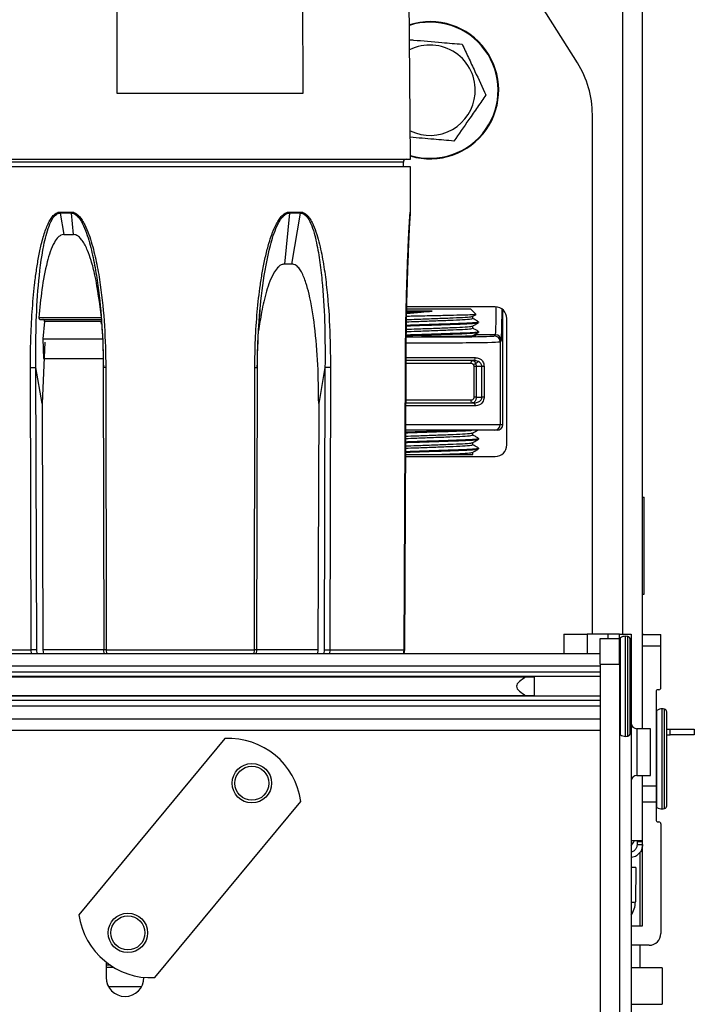
# Model space of a CAD drawing. Units: inches. Extents: x 16 to 140, y 19 to 139.
# Drawn here: x 99 to 103, y 116 to 121 of the extents above; entities that cross this region are included whole.
import ezdxf

# ---------------------------------------------------------------- set-up
doc = ezdxf.new("R2010")
doc.units = ezdxf.units.IN
doc.header["$MEASUREMENT"] = 0

msp = doc.modelspace()

# ---------------------------------------------------------------- linework, layer by layer
at = {"color": 8, "linetype": 'Continuous', "lineweight": 25}
for p, q in [((102.1986, 117.7102), (102.1986, 138.6557)), ((99.9219, 120.1388), (98.7812, 120.1388)), ((101.0699, 120.1388), (99.9219, 120.1388)), ((101.1054, 119.8819), (101.106, 119.8819)), ((101.5434, 119.2501), (101.4354, 119.2501)), ((101.0808, 119.1327), (101.4382, 119.1327)), ((101.4174, 119.1027), (101.08, 119.1027)), ((101.0781, 118.9147), (101.4174, 118.9147)), ((101.4382, 118.8847), (101.0785, 118.8847)), ((101.0795, 118.7887), (101.5679, 118.7887)), ((102.0154, 117.7102), (102.0154, 117.6092)), ((102.1216, 117.7102), (102.1216, 117.6867)), ((102.1862, 117.1914), (102.1862, 117.6911)), ((102.2128, 117.1837), (102.2128, 117.6987)), ((102.2253, 117.1853), (102.2253, 117.6971)), ((99.1568, 117.6092), (99.1548, 117.6286)), ((99.185, 117.6092), (99.1833, 117.6287)), ((99.5279, 117.629), (99.2154, 117.629)), ((99.5409, 117.6286), (99.5419, 117.6092)), ((100.3022, 117.6092), (100.3032, 117.6286)), ((100.6303, 117.629), (100.3158, 117.629)), ((100.6622, 117.6287), (100.6606, 117.6092)), ((100.6907, 117.6286), (100.6887, 117.6092)), ((102.2416, 117.4602), (102.2366, 117.4602)), ((102.3742, 116.8669), (102.3742, 117.3176)), ((102.4008, 116.8608), (102.4008, 117.3252)), ((102.4133, 116.862), (102.4133, 117.3237)), ((102.2716, 117.2227), (102.2716, 116.9827)), ((102.3742, 116.8179), (102.3742, 116.8669)), ((102.4008, 116.8102), (102.4008, 116.8608)), ((102.4133, 116.8118), (102.4133, 116.862)), ((102.2726, 116.6427), (102.2996, 116.6427)), ((99.562, 116.0058), (99.5401, 116.0058)), ((99.5401, 115.9958), (99.5776, 115.9958)), ((99.5518, 115.8963), (99.7233, 115.8963))]:
    msp.add_line(p, q, dxfattribs=at)
at = {"color": 7, "linetype": 'Continuous', "lineweight": 25}
for p, q in [((102.3006, 117.7067), (102.3006, 138.6557)), ((101.1066, 120.1537), (101.0531, 126.2866)), ((99.5965, 120.4917), (99.6086, 125.4917)), ((100.5291, 125.4917), (100.5522, 120.4917)), ((101.9655, 120.6493), (101.1695, 121.9167)), ((100.5522, 120.4917), (99.5965, 120.4917)), ((102.0421, 117.7102), (102.0421, 120.3834)), ((98.7446, 120.1537), (99.9218, 120.1537)), ((99.9218, 120.1537), (101.1066, 120.1537)), ((101.0698, 120.1137), (101.0699, 120.1388)), ((101.107, 120.1137), (98.7441, 120.1137)), ((101.106, 119.8819), (101.107, 120.1137)), ((99.3034, 119.8819), (99.3612, 119.8819)), ((99.3038, 119.8768), (99.3226, 119.7658)), ((99.3616, 119.8768), (99.3038, 119.8768)), ((99.3725, 119.7658), (99.3616, 119.8768)), ((100.4829, 119.8768), (100.4574, 119.6137)), ((100.5409, 119.8768), (100.4829, 119.8768)), ((100.4833, 119.8819), (100.5413, 119.8819)), ((100.4966, 119.6137), (100.5409, 119.8768)), ((99.3226, 119.7658), (99.3725, 119.7658)), ((100.4966, 119.6137), (100.4574, 119.6137)), ((99.5113, 119.3847), (99.5132, 119.3574)), ((100.3306, 119.3528), (100.3324, 119.3794)), ((101.085, 119.3837), (101.224, 119.3837)), ((101.5421, 119.3937), (101.0861, 119.3937)), ((101.224, 119.3837), (101.4154, 119.3837)), ((101.4431, 119.356), (101.4154, 119.3837)), ((101.5815, 118.7887), (101.5815, 119.3789)), ((99.1944, 119.3386), (99.5156, 119.3386)), ((101.2181, 119.3718), (101.0833, 119.3718)), ((101.4273, 119.334), (101.4273, 119.3454)), ((101.6021, 118.6837), (101.6021, 119.3337)), ((99.2236, 119.3186), (99.2147, 119.2286)), ((99.5151, 119.3186), (99.2236, 119.3186)), ((99.5169, 119.3043), (99.5151, 119.3186)), ((101.4273, 119.284), (101.4273, 119.2954)), ((101.4571, 119.3128), (101.4571, 119.3168)), ((99.2147, 119.2286), (99.218, 119.1286)), ((101.2071, 119.241), (101.1624, 119.2412)), ((101.4571, 119.2628), (101.4571, 119.2668)), ((101.5379, 119.2446), (101.5434, 119.2501)), ((99.2244, 119.2126), (99.2119, 118.8963)), ((101.5734, 119.2201), (101.5679, 119.2146)), ((101.5679, 119.2146), (101.5679, 118.7887)), ((99.1548, 117.6286), (99.1507, 119.0823)), ((99.2119, 118.8963), (99.1792, 119.0824)), ((99.1833, 117.6287), (99.1792, 119.0824)), ((99.5256, 119.0823), (99.5278, 117.6287)), ((99.5387, 119.0823), (99.5409, 117.6286)), ((100.3032, 117.6286), (100.3054, 119.0823)), ((100.3163, 117.6287), (100.3185, 119.0823)), ((100.6663, 119.0824), (100.6339, 118.8963)), ((100.6663, 119.0824), (100.6622, 117.6287)), ((100.6947, 119.0823), (100.6907, 117.6286)), ((101.0739, 117.6286), (101.0802, 119.0823)), ((101.0749, 117.6287), (101.0811, 119.0823)), ((101.0816, 119.0823), (101.0754, 117.6286)), ((101.4286, 119.1177), (101.08, 119.1177)), ((101.4336, 118.9297), (101.4336, 119.0877)), ((101.444, 119.0877), (101.4336, 119.0877)), ((101.4734, 119.0877), (101.444, 119.0877)), ((101.444, 119.0877), (101.444, 118.9297)), ((101.485, 119.0877), (101.4734, 119.0877)), ((101.4734, 118.9297), (101.4734, 119.0877)), ((101.485, 119.0877), (101.485, 118.9297)), ((101.444, 118.9297), (101.4336, 118.9297)), ((101.444, 118.9297), (101.4734, 118.9297)), ((101.485, 118.9297), (101.4734, 118.9297)), ((99.2119, 118.8963), (99.2154, 117.629)), ((100.6339, 118.8963), (100.6303, 117.629)), ((101.0784, 118.8997), (101.4286, 118.8997)), ((101.5679, 118.7887), (101.5815, 118.7887)), ((101.5379, 118.7587), (101.0788, 118.7587)), ((101.4273, 118.734), (101.4273, 118.7454)), ((101.5515, 118.7587), (101.5379, 118.7587)), ((101.4273, 118.684), (101.4273, 118.6954)), ((101.4571, 118.7128), (101.4571, 118.7168)), ((101.0796, 118.6237), (101.5421, 118.6237)), ((101.2249, 118.6337), (101.4273, 118.6337)), ((101.4273, 118.6337), (101.4273, 118.6454)), ((101.4571, 118.6628), (101.4571, 118.6668)), ((102.3006, 118.4147), (102.3081, 118.4147)), ((102.3081, 117.9147), (102.3081, 118.4147)), ((102.3006, 117.9147), (102.3081, 117.9147)), ((101.8954, 117.7102), (101.8954, 117.6092)), ((101.8954, 117.7102), (102.0154, 117.7102)), ((102.1216, 117.7102), (102.0154, 117.7102)), ((102.1816, 117.7102), (102.1216, 117.7102)), ((102.1816, 117.7102), (102.2416, 117.7102)), ((102.1816, 117.6867), (102.1816, 117.7102)), ((102.2416, 117.7102), (102.2416, 117.4602)), ((102.3046, 117.7087), (102.3946, 117.7087)), ((102.3946, 117.6487), (102.3946, 117.7087)), ((102.0816, 117.6867), (102.1816, 117.6867)), ((102.0816, 117.5547), (102.0816, 117.6867)), ((102.1816, 117.5547), (102.1816, 117.6867)), ((102.2366, 117.1998), (102.2366, 117.6826)), ((102.2996, 117.6487), (102.2996, 117.7037)), ((102.0816, 117.6092), (55.5816, 117.6092)), ((98.7758, 117.6286), (99.1548, 117.6286)), ((99.2154, 117.629), (99.2177, 117.6092)), ((99.5295, 117.6092), (99.5287, 117.6287)), ((99.5409, 117.6286), (100.3032, 117.6286)), ((100.3147, 117.6092), (100.3156, 117.6287)), ((100.6303, 117.629), (100.6281, 117.6092)), ((100.6907, 117.6286), (101.0739, 117.6286)), ((101.0709, 117.6092), (101.0739, 117.6286)), ((101.0754, 117.6286), (101.0723, 117.6092)), ((102.2996, 117.6487), (102.3946, 117.6487)), ((102.2996, 117.2227), (102.2996, 117.6487)), ((102.3946, 117.4337), (102.3946, 117.6487)), ((102.0816, 117.5547), (102.1816, 117.5547)), ((102.0816, 117.5547), (102.0816, 114.9887)), ((102.1816, 117.5547), (102.1816, 114.9887)), ((102.0816, 117.5441), (55.5816, 117.5441)), ((102.0816, 117.5146), (55.5816, 117.5146)), ((102.0816, 117.4925), (55.5816, 117.4925)), ((55.919, 117.4898), (101.7442, 117.4898)), ((101.7446, 117.3926), (101.7446, 117.4898)), ((102.2416, 117.4602), (102.2416, 115.3342)), ((102.3696, 117.4137), (102.3696, 116.9297)), ((102.3846, 117.4237), (102.3796, 117.4237)), ((102.0816, 117.39), (55.5816, 117.39)), ((102.0816, 117.3679), (55.5816, 117.3679)), ((101.7442, 117.3926), (55.919, 117.3926)), ((102.0816, 117.3383), (55.5816, 117.3383)), ((102.4246, 116.8737), (102.4246, 117.3091)), ((55.5816, 117.2732), (102.0816, 117.2732)), ((102.0816, 117.2134), (55.5816, 117.2134)), ((102.3416, 117.2227), (102.2716, 117.2227)), ((102.3416, 116.9827), (102.3416, 117.2227)), ((102.4246, 117.2207), (102.4416, 117.2207)), ((102.4416, 117.1907), (102.4416, 117.2207)), ((102.4416, 117.2207), (102.5666, 117.2207)), ((102.5666, 117.2207), (102.5666, 117.1907)), ((100.1511, 117.1725), (99.4003, 116.2658)), ((102.4246, 117.1907), (102.4416, 117.1907)), ((102.5666, 117.1907), (102.4416, 117.1907)), ((102.2716, 116.9827), (102.3416, 116.9827)), ((102.2996, 116.9297), (102.2996, 116.9827)), ((102.2996, 116.9297), (102.3696, 116.9297)), ((102.2996, 116.8455), (102.2996, 116.9297)), ((102.3696, 116.9297), (102.3696, 116.8455)), ((99.7912, 115.9421), (100.542, 116.8488)), ((102.3696, 116.8455), (102.2996, 116.8455)), ((102.2996, 116.2087), (102.2996, 116.8455)), ((102.3696, 116.8455), (102.3696, 116.7537)), ((102.4246, 116.8264), (102.4246, 116.8737)), ((102.3796, 116.7437), (102.3846, 116.7437)), ((102.3946, 116.7337), (102.3946, 116.1687)), ((102.2416, 116.6477), (102.2996, 116.6477)), ((102.2726, 116.6477), (102.2726, 116.6427)), ((102.2726, 116.6427), (102.2726, 116.6277)), ((102.2726, 116.6277), (102.3006, 116.6277)), ((102.2866, 116.5881), (102.2866, 116.2087)), ((102.2663, 116.5087), (102.2416, 116.5087)), ((102.2663, 116.5087), (102.2632, 116.3316)), ((102.2416, 116.2087), (102.2996, 116.2087)), ((102.3346, 116.1087), (102.2416, 116.1087)), ((102.2866, 116.1087), (102.2866, 115.9927)), ((99.5401, 116.0218), (99.5401, 115.9427)), ((102.4016, 115.9927), (102.2416, 115.9927)), ((102.4016, 115.9927), (102.4016, 115.8047)), ((99.7351, 115.9427), (99.7351, 115.9434)), ((102.2416, 115.8047), (102.4016, 115.8047))]:
    msp.add_line(p, q, dxfattribs=at)
at = {"color": 7, "linetype": 'Continuous', "lineweight": 25, "flags": 128}
for points in [[(99.2147, 119.2286), (99.2502, 119.2286), (99.2868, 119.2286), (99.3244, 119.2286), (99.363, 119.2286), (99.4025, 119.2286), (99.4428, 119.2286), (99.484, 119.2286), (99.5259, 119.2286)], [(99.218, 119.1286), (99.254, 119.1286), (99.2912, 119.1286), (99.3294, 119.1286), (99.3688, 119.1286), (99.409, 119.1286), (99.4502, 119.1286), (99.4922, 119.1286), (99.5242, 119.1286)], [(101.4382, 119.1327), (101.438, 119.1298), (101.4375, 119.127), (101.4366, 119.1244), (101.4354, 119.1221), (101.4339, 119.1203), (101.4323, 119.1189), (101.4305, 119.118), (101.4286, 119.1177)], [(101.4174, 119.1027), (101.4176, 119.1057), (101.4182, 119.1085), (101.4191, 119.1111), (101.4203, 119.1134), (101.4217, 119.1152), (101.4234, 119.1166), (101.4252, 119.1175), (101.427, 119.1177)], [(101.427, 118.8997), (101.4252, 118.9), (101.4234, 118.9009), (101.4217, 118.9023), (101.4203, 118.9041), (101.4191, 118.9064), (101.4182, 118.909), (101.4176, 118.9118), (101.4174, 118.9147)], [(101.4286, 118.8997), (101.4305, 118.8995), (101.4323, 118.8986), (101.4339, 118.8972), (101.4354, 118.8954), (101.4366, 118.8931), (101.4375, 118.8905), (101.438, 118.8877), (101.4382, 118.8847)], [(102.2416, 116.6228), (102.253, 116.6373), (102.2592, 116.6477)]]:
    msp.add_lwpolyline(points, dxfattribs=at)
at = {"color": 7, "linetype": 'Continuous', "lineweight": 25}
for centre, radius in [((100.2901, 116.9424), 0.1015), ((100.2901, 116.9424), 0.0875), ((99.6523, 116.1722), 0.1015), ((99.6523, 116.1722), 0.0875)]:
    msp.add_circle(centre, radius, dxfattribs=at)
for centre, radius, start, end in [((101.2071, 120.5087), 0.353, 253.4343, 107.5653), ((101.2071, 120.5087), 0.2326, 355.1463, 116.9516), ((101.5421, 120.3834), 0.5, 0, 32.1309), ((101.2071, 120.5087), 0.2326, 244.048, 355.1463), ((101.0849, 120.1387), 0.015, 90, 179.75), ((99.3405, 119.882), 0.0371, 180.0929, 187.9789), ((99.4021, 119.882), 0.0408, 180.0818, 187.242), ((100.4419, 119.882), 0.0413, 352.8425, 359.9194), ((100.5038, 119.882), 0.0375, 352.1026, 359.9083), ((101.0854, 119.882), 0.02, 345.0073, 359.7502), ((101.086, 119.882), 0.02, 345, 359.75), ((101.5421, 119.3337), 0.06, 0, 90), ((101.5379, 119.2146), 0.03, 0.0204, 89.9796), ((101.5434, 119.2201), 0.03, 0.0204, 89.9796), ((101.5379, 118.7887), 0.03, 270.0044, 0.0044), ((101.5515, 118.7887), 0.03, 270.0044, 0.0044), ((101.5421, 118.6837), 0.06, 270, 0), ((102.1916, 117.6826), 0.01, 122.09, 180), ((102.2128, 117.6487), 0.05, 90, 122.09), ((102.2128, 117.6487), 0.05, 75.5225, 90), ((102.2216, 117.6826), 0.015, 0, 75.5225), ((102.3796, 117.4137), 0.01, 90, 180), ((102.3846, 117.4337), 0.01, 270, 0), ((102.3796, 117.3091), 0.01, 122.09, 180), ((102.4008, 117.2752), 0.05, 90, 122.09), ((102.4008, 117.2752), 0.05, 75.5225, 90), ((102.4096, 117.3091), 0.015, 0, 75.5225), ((102.2716, 117.2527), 0.03, 180, 270), ((102.1916, 117.1998), 0.01, 180, 237.91), ((102.2216, 117.1998), 0.015, 284.4775, 0), ((100.1705, 116.798), 0.375, 7.791, 92.9584), ((102.2128, 117.2337), 0.05, 237.91, 270), ((102.2128, 117.2337), 0.05, 270, 284.4775), ((102.2716, 116.9527), 0.03, 90, 180), ((102.3796, 116.8264), 0.01, 180, 237.91), ((102.4008, 116.8602), 0.05, 237.91, 270), ((102.4008, 116.8602), 0.05, 270, 284.4775), ((102.4096, 116.8264), 0.015, 284.4775, 0), ((102.3796, 116.7537), 0.01, 180, 270), ((102.3846, 116.7337), 0.01, 0, 90), ((102.1382, 116.3337), 0.125, 325.7609, 359), ((99.7719, 116.3166), 0.375, 187.791, 272.9584), ((102.3346, 116.1687), 0.06, 270, 0), ((99.6376, 115.9427), 0.0975, 180, 0)]:
    msp.add_arc(centre, radius, start, end, dxfattribs=at)
at = {"color": 8, "linetype": 'Continuous', "lineweight": 25}
for centre, radius, start, end in [((101.2071, 120.5087), 0.3501, 253.2871, 107.7125), ((102.2443, 116.5374), 0.2067, 269.2423, 275.2487)]:
    msp.add_arc(centre, radius, start, end, dxfattribs=at)
for centre, major_axis, ratio, start_param, end_param in [((101.5433, 119.5001), (0, 0.25), 0.01955, 3.159046, 4.271964), ((101.5733, 119.5001), (0, 0.28), 0.017455, 3.159046, 4.277041), ((101.2066, 119.2447), (0.3314, 0), 0.017455, 4.326072, 6.265732), ((101.2066, 119.2147), (0.3614, 0), 0.016006, 4.360997, 6.265732)]:
    msp.add_ellipse(centre, major_axis=major_axis, ratio=ratio, start_param=start_param, end_param=end_param, dxfattribs=at)
at = {"color": 7, "linetype": 'Continuous', "lineweight": 25}
for points, knots in [([(101.1012, 120.7686), (101.1081, 120.7681), (101.1622, 120.7635), (101.2556, 120.7555), (101.3377, 120.7486), (101.372, 120.7456)], [0, 0, 0, 0, 0.077794, 0.613704, 1, 1, 1, 1]), ([(101.372, 120.7456), (101.3827, 120.723), (101.4042, 120.6772), (101.4459, 120.5882), (101.4758, 120.5246), (101.4947, 120.4843)], [0, 0, 0, 0, 0.264831, 0.535388, 1, 1, 1, 1]), ([(101.4947, 120.4843), (101.4804, 120.4638), (101.4515, 120.4222), (101.3953, 120.3416), (101.3551, 120.2839), (101.3297, 120.2474)], [0, 0, 0, 0, 0.2648305, 0.5353877, 1, 1, 1, 1]), ([(101.3297, 120.2474), (101.2953, 120.2504), (101.2215, 120.2566), (101.1459, 120.263), (101.1056, 120.2665)], [0, 0, 0, 0, 0.46721, 1, 1, 1, 1]), ([(99.1507, 119.0823), (99.1511, 119.1299), (99.1517, 119.2256), (99.1588, 119.3673), (99.169, 119.485), (99.1808, 119.5781), (99.192, 119.6476), (99.2041, 119.7058), (99.2161, 119.7515), (99.2266, 119.7847), (99.2379, 119.8137), (99.2499, 119.8382), (99.2641, 119.8599), (99.2787, 119.8743), (99.293, 119.881), (99.3, 119.8816), (99.3034, 119.8819)], [0, 0, 0, 0, 0.167283, 0.335953, 0.498762, 0.583211, 0.667318, 0.74808, 0.794656, 0.83642, 0.873549, 0.907597, 0.936684, 0.970969, 0.985812, 1, 1, 1, 1]), ([(99.1792, 119.0824), (99.1788, 119.153), (99.1781, 119.2938), (99.1897, 119.504), (99.2101, 119.6772), (99.2386, 119.7939), (99.2626, 119.8474), (99.2806, 119.8682), (99.2933, 119.8757), (99.3003, 119.8765), (99.3038, 119.8768)], [0, 0, 0, 0, 0.25214, 0.503154, 0.753671, 0.87861, 0.940357, 0.970583, 0.985422, 1, 1, 1, 1]), ([(99.3612, 119.8819), (99.3648, 119.8816), (99.372, 119.881), (99.3826, 119.8763), (99.3931, 119.8689), (99.405, 119.8569), (99.4181, 119.839), (99.4433, 119.7932), (99.4692, 119.7167), (99.4934, 119.6131), (99.5166, 119.4727), (99.5346, 119.2956), (99.5373, 119.1534), (99.5387, 119.0823)], [0, 0, 0, 0, 0.014038, 0.028711, 0.044728, 0.06264, 0.091457, 0.12519, 0.250165, 0.375324, 0.500492, 0.75022, 1, 1, 1, 1]), ([(99.3616, 119.8768), (99.3652, 119.8765), (99.3724, 119.8757), (99.3858, 119.8683), (99.4056, 119.8479), (99.4337, 119.7949), (99.4597, 119.7118), (99.4819, 119.609), (99.5037, 119.4697), (99.5211, 119.294), (99.5247, 119.1529), (99.5265, 119.0824)], [0, 0, 0, 0, 0.014482, 0.029115, 0.05888, 0.120026, 0.244607, 0.370234, 0.496202, 0.747974, 1, 1, 1, 1]), ([(100.3054, 119.0823), (100.306, 119.1299), (100.3073, 119.2256), (100.3168, 119.3673), (100.33, 119.485), (100.3448, 119.5781), (100.3586, 119.6476), (100.3731, 119.7058), (100.3873, 119.7515), (100.3994, 119.7847), (100.4123, 119.8137), (100.4258, 119.8382), (100.4415, 119.8599), (100.4573, 119.8743), (100.4724, 119.881), (100.4797, 119.8816), (100.4833, 119.8819)], [0, 0, 0, 0, 0.167283, 0.335953, 0.498762, 0.583211, 0.667318, 0.74808, 0.794656, 0.83642, 0.873549, 0.907597, 0.936684, 0.970969, 0.985812, 1, 1, 1, 1]), ([(100.3177, 119.0824), (100.3195, 119.153), (100.323, 119.2938), (100.3439, 119.504), (100.3739, 119.6772), (100.4102, 119.7939), (100.4383, 119.8474), (100.4584, 119.8682), (100.472, 119.8757), (100.4793, 119.8765), (100.4829, 119.8768)], [0, 0, 0, 0, 0.25214, 0.503154, 0.753671, 0.87861, 0.940357, 0.970583, 0.985422, 1, 1, 1, 1]), ([(100.5409, 119.8768), (100.5444, 119.8765), (100.5514, 119.8757), (100.564, 119.8683), (100.582, 119.8479), (100.6061, 119.7949), (100.6267, 119.7118), (100.643, 119.609), (100.6576, 119.4697), (100.6673, 119.294), (100.6666, 119.1529), (100.6663, 119.0824)], [0, 0, 0, 0, 0.0144824, 0.0291152, 0.0588797, 0.1200262, 0.2446072, 0.3702338, 0.4962018, 0.7479745, 1, 1, 1, 1]), ([(100.5413, 119.8819), (100.5447, 119.8816), (100.5517, 119.881), (100.5618, 119.8763), (100.5716, 119.8689), (100.5827, 119.8569), (100.5946, 119.839), (100.6173, 119.7932), (100.6396, 119.7167), (100.6598, 119.6131), (100.6785, 119.4727), (100.6923, 119.2956), (100.6939, 119.1534), (100.6947, 119.0823)], [0, 0, 0, 0, 0.014038, 0.028711, 0.044728, 0.06264, 0.091457, 0.12519, 0.250165, 0.375324, 0.500492, 0.75022, 1, 1, 1, 1]), ([(101.0802, 119.0823), (101.0805, 119.1299), (101.0812, 119.2256), (101.0836, 119.3673), (101.0866, 119.485), (101.0896, 119.5781), (101.0922, 119.6476), (101.0946, 119.7058), (101.0967, 119.7515), (101.0984, 119.7847), (101.1, 119.8136), (101.1015, 119.8384), (101.1024, 119.852), (101.1029, 119.8582)], [0, 0, 0, 0, 0.178591, 0.358662, 0.532476, 0.622633, 0.712426, 0.798646, 0.848371, 0.892958, 0.932597, 0.968946, 1, 1, 1, 1]), ([(101.1048, 119.8765), (101.1048, 119.8764), (101.1046, 119.8747), (101.1041, 119.8687), (101.1033, 119.857), (101.1021, 119.8389), (101.0996, 119.7933), (101.096, 119.7167), (101.0919, 119.6131), (101.0874, 119.4727), (101.0833, 119.2956), (101.0822, 119.1534), (101.0816, 119.0823)], [0, 0, 0, 0, 0.0012527, 0.0177224, 0.0361416, 0.0657731, 0.1004592, 0.2289675, 0.3576651, 0.4863708, 0.743159, 1, 1, 1, 1]), ([(101.1049, 119.8768), (101.1048, 119.8764), (101.1046, 119.8757), (101.1038, 119.8691), (101.1031, 119.8611), (101.1027, 119.8561)], [0, 0, 0, 0, 0.267734, 0.538248, 1, 1, 1, 1]), ([(99.3226, 119.7658), (99.3174, 119.765), (99.307, 119.7635), (99.2896, 119.7497), (99.2603, 119.7071), (99.2322, 119.6142), (99.2075, 119.4839), (99.1988, 119.3871), (99.1944, 119.3386)], [0, 0, 0, 0, 0.038836, 0.077297, 0.152834, 0.385803, 0.692586, 1, 1, 1, 1]), ([(99.5156, 119.3386), (99.5069, 119.4118), (99.4951, 119.5112), (99.4661, 119.6256), (99.4452, 119.6857), (99.4252, 119.7269), (99.4034, 119.7529), (99.3875, 119.7642), (99.3765, 119.7654), (99.3725, 119.7658)], [0, 0, 0, 0, 0.464786, 0.630695, 0.746922, 0.871332, 0.921167, 0.971541, 1, 1, 1, 1]), ([(100.4574, 119.6137), (100.452, 119.613), (100.4414, 119.6114), (100.4233, 119.5978), (100.3918, 119.5554), (100.3638, 119.4738), (100.3393, 119.3715), (100.3295, 119.303), (100.325, 119.2711)], [0, 0, 0, 0, 0.046727, 0.092991, 0.183934, 0.466383, 0.751987, 1, 1, 1, 1]), ([(100.6339, 118.8963), (100.6332, 118.963), (100.6318, 119.0965), (100.6159, 119.2851), (100.5943, 119.4263), (100.5692, 119.5187), (100.5514, 119.5643), (100.5316, 119.5947), (100.5162, 119.6091), (100.5034, 119.6135), (100.4978, 119.6137), (100.4966, 119.6137)], [0, 0, 0, 0, 0.261549, 0.522967, 0.743312, 0.823558, 0.905415, 0.939716, 0.97434, 0.994722, 1, 1, 1, 1]), ([(99.1944, 119.3386), (99.1944, 119.3376), (99.1944, 119.3355), (99.1956, 119.3327), (99.1975, 119.3304), (99.2001, 119.3289), (99.2021, 119.3287), (99.2031, 119.3286)], [0, 0, 0, 0, 0.193528, 0.38705, 0.581615, 0.785048, 1, 1, 1, 1]), ([(99.2236, 119.3186), (99.2237, 119.3196), (99.2237, 119.3216), (99.2226, 119.3243), (99.2208, 119.3265), (99.2181, 119.3281), (99.2158, 119.3286), (99.2145, 119.3286), (99.2142, 119.3286)], [0, 0, 0, 0, 0.177123, 0.354272, 0.532704, 0.728283, 0.950249, 1, 1, 1, 1]), ([(99.5132, 119.3574), (99.5164, 119.3162), (99.5237, 119.2247), (99.525, 119.1328), (99.5257, 119.0823)], [0, 0, 0, 0, 0.449778, 1, 1, 1, 1]), ([(100.3185, 119.0823), (100.3192, 119.132), (100.3204, 119.2223), (100.3274, 119.3123), (100.3306, 119.3528)], [0, 0, 0, 0, 0.550004, 1, 1, 1, 1]), ([(101.0843, 119.3167), (101.1019, 119.3174), (101.144, 119.3191), (101.2258, 119.3221), (101.3102, 119.3254), (101.3788, 119.3282), (101.4215, 119.3314), (101.4236, 119.3332), (101.4246, 119.334)], [0, 0, 0, 0, 0.131066, 0.313735, 0.496404, 0.673398, 0.857661, 1, 1, 1, 1]), ([(101.0846, 119.3284), (101.1021, 119.3291), (101.1441, 119.3308), (101.2257, 119.3337), (101.3103, 119.337), (101.3785, 119.3398), (101.4198, 119.3428), (101.4221, 119.3445), (101.423, 119.3451)], [0, 0, 0, 0, 0.134361, 0.322537, 0.510713, 0.693042, 0.88286, 1, 1, 1, 1]), ([(101.4424, 119.3552), (101.4429, 119.3552), (101.4477, 119.3546), (101.4313, 119.3533), (101.3925, 119.3515), (101.3297, 119.35), (101.2527, 119.3483), (101.1708, 119.3464), (101.1115, 119.3454), (101.0873, 119.3447), (101.085, 119.3447)], [0, 0, 0, 0, 0.021373, 0.178404, 0.337716, 0.497021, 0.657114, 0.819945, 0.982773, 1, 1, 1, 1]), ([(101.0853, 119.3606), (101.1105, 119.3627), (101.1533, 119.3661), (101.1992, 119.3702), (101.2181, 119.3718)], [0, 0, 0, 0, 0.587058, 1, 1, 1, 1]), ([(101.0855, 119.3668), (101.1027, 119.3675), (101.1426, 119.3691), (101.1908, 119.3708), (101.2181, 119.3718)], [0, 0, 0, 0, 0.43234, 1, 1, 1, 1]), ([(101.4269, 119.3452), (101.4318, 119.348), (101.4374, 119.3512), (101.4429, 119.3544), (101.4434, 119.3547)], [0, 0, 0, 0, 0.901135, 1, 1, 1, 1]), ([(101.4568, 119.3172), (101.4518, 119.3201), (101.442, 119.3257), (101.4322, 119.3314), (101.4273, 119.3342)], [0, 0, 0, 0, 0.505847, 1, 1, 1, 1]), ([(101.0835, 119.2667), (101.1014, 119.2674), (101.1437, 119.2691), (101.2258, 119.2721), (101.3102, 119.2754), (101.3788, 119.2782), (101.4215, 119.2814), (101.4236, 119.2832), (101.4246, 119.284)], [0, 0, 0, 0, 0.1326981, 0.3150242, 0.4973504, 0.6740118, 0.8579286, 1, 1, 1, 1]), ([(101.0837, 119.2783), (101.1015, 119.2791), (101.1438, 119.2808), (101.2257, 119.2837), (101.3103, 119.287), (101.3785, 119.2898), (101.4198, 119.2928), (101.4221, 119.2945), (101.423, 119.2951)], [0, 0, 0, 0, 0.136341, 0.324087, 0.511832, 0.693745, 0.883128, 1, 1, 1, 1]), ([(101.0839, 119.3001), (101.0987, 119.3006), (101.1415, 119.3022), (101.2284, 119.3049), (101.3241, 119.3082), (101.402, 119.311), (101.4504, 119.3142), (101.4529, 119.316), (101.454, 119.3168)], [0, 0, 0, 0, 0.1001358, 0.2893064, 0.478477, 0.6617737, 0.8525937, 1, 1, 1, 1]), ([(101.0839, 119.2961), (101.0987, 119.2966), (101.1415, 119.2982), (101.2284, 119.3009), (101.3241, 119.3042), (101.402, 119.307), (101.4504, 119.3102), (101.4529, 119.312), (101.454, 119.3128)], [0, 0, 0, 0, 0.100315, 0.289448, 0.478581, 0.661841, 0.852623, 1, 1, 1, 1]), ([(101.4269, 119.2952), (101.4318, 119.298), (101.4418, 119.3038), (101.4517, 119.3095), (101.4567, 119.3124)], [0, 0, 0, 0, 0.499964, 1, 1, 1, 1]), ([(101.4568, 119.2672), (101.4518, 119.2701), (101.442, 119.2757), (101.4322, 119.2814), (101.4273, 119.2842)], [0, 0, 0, 0, 0.505847, 1, 1, 1, 1]), ([(101.0833, 119.2461), (101.0983, 119.2466), (101.1413, 119.2481), (101.2284, 119.2509), (101.3241, 119.2542), (101.402, 119.257), (101.4504, 119.2602), (101.4529, 119.262), (101.454, 119.2628)], [0, 0, 0, 0, 0.10136, 0.290273, 0.479187, 0.662234, 0.852794, 1, 1, 1, 1]), ([(101.0834, 119.2501), (101.0984, 119.2506), (101.1413, 119.2521), (101.2284, 119.2549), (101.3241, 119.2582), (101.402, 119.261), (101.4504, 119.2642), (101.4529, 119.266), (101.454, 119.2668)], [0, 0, 0, 0, 0.101278, 0.290208, 0.479139, 0.662203, 0.852781, 1, 1, 1, 1]), ([(101.4256, 119.2467), (101.4343, 119.2462), (101.4516, 119.2451), (101.4307, 119.2435), (101.379, 119.2421), (101.2998, 119.2412), (101.238, 119.2411), (101.2071, 119.241)], [0, 0, 0, 0, 0.200011, 0.400022, 0.600026, 0.800017, 1, 1, 1, 1]), ([(101.4269, 119.2452), (101.4318, 119.248), (101.4418, 119.2538), (101.4517, 119.2595), (101.4567, 119.2624)], [0, 0, 0, 0, 0.499964, 1, 1, 1, 1]), ([(101.4382, 119.1327), (101.4454, 119.1321), (101.458, 119.131), (101.4716, 119.122), (101.4795, 119.1115), (101.4841, 119.1003), (101.4847, 119.0919), (101.485, 119.0877)], [0, 0, 0, 0, 0.325092, 0.563863, 0.716825, 0.85886, 1, 1, 1, 1]), ([(99.526, 119.0823), (99.5257, 119.0823), (99.5246, 119.0823), (99.5257, 119.0824), (99.5265, 119.0824)], [0, 0, 0, 0, 0.2800404, 1, 1, 1, 1]), ([(101.0802, 119.0823), (101.0806, 119.0823), (101.0811, 119.0823), (101.0797, 119.0823), (101.0795, 119.0823)], [0, 0, 0, 0, 0.828378, 1, 1, 1, 1]), ([(101.4336, 119.0877), (101.4336, 119.0887), (101.4335, 119.091), (101.4322, 119.0946), (101.4296, 119.0982), (101.4247, 119.1019), (101.4203, 119.1024), (101.4174, 119.1027)], [0, 0, 0, 0, 0.099643, 0.233755, 0.403878, 0.620134, 1, 1, 1, 1]), ([(101.427, 119.1177), (101.4296, 119.1172), (101.4327, 119.1167), (101.4369, 119.1127), (101.4399, 119.1085), (101.4425, 119.1012), (101.4438, 119.0941), (101.4439, 119.0897), (101.444, 119.0877)], [0, 0, 0, 0, 0.302536, 0.347206, 0.558538, 0.737023, 0.886129, 1, 1, 1, 1]), ([(101.4734, 119.0877), (101.4732, 119.0902), (101.473, 119.093), (101.4712, 119.0983), (101.4681, 119.1038), (101.4603, 119.1108), (101.4471, 119.1167), (101.4355, 119.1173), (101.4286, 119.1177)], [0, 0, 0, 0, 0.108809, 0.124202, 0.254381, 0.402643, 0.648121, 1, 1, 1, 1]), ([(101.4332, 119.0988), (101.436, 119.1005), (101.4439, 119.105), (101.4517, 119.1095), (101.4567, 119.1124)], [0, 0, 0, 0, 0.365638, 1, 1, 1, 1]), ([(101.4174, 118.9147), (101.4195, 118.9149), (101.4236, 118.9153), (101.4285, 118.9182), (101.4317, 118.922), (101.4333, 118.9258), (101.4335, 118.9284), (101.4336, 118.9297)], [0, 0, 0, 0, 0.2802822, 0.546487, 0.7325703, 0.8653317, 1, 1, 1, 1]), ([(101.444, 118.9297), (101.4438, 118.9272), (101.4436, 118.9221), (101.442, 118.9145), (101.4388, 118.9069), (101.4336, 118.9009), (101.4292, 118.9001), (101.427, 118.8997)], [0, 0, 0, 0, 0.153621, 0.299544, 0.491676, 0.74625, 1, 1, 1, 1]), ([(101.4286, 118.8997), (101.4363, 118.9002), (101.4483, 118.901), (101.4618, 118.9077), (101.4691, 118.915), (101.4729, 118.9227), (101.4732, 118.9277), (101.4734, 118.9297)], [0, 0, 0, 0, 0.392695, 0.612843, 0.779602, 0.909787, 1, 1, 1, 1]), ([(101.485, 118.9297), (101.4848, 118.9267), (101.4844, 118.9194), (101.4807, 118.908), (101.4731, 118.8969), (101.4592, 118.8868), (101.4463, 118.8855), (101.4382, 118.8847)], [0, 0, 0, 0, 0.103061, 0.247053, 0.420725, 0.6363, 1, 1, 1, 1]), ([(101.0796, 118.7282), (101.0987, 118.729), (101.1423, 118.7307), (101.2257, 118.7337), (101.3103, 118.737), (101.3785, 118.7398), (101.4198, 118.7428), (101.4221, 118.7445), (101.423, 118.7451)], [0, 0, 0, 0, 0.144889, 0.330776, 0.516664, 0.696776, 0.884285, 1, 1, 1, 1]), ([(101.0796, 118.7165), (101.0987, 118.7173), (101.1422, 118.7191), (101.2257, 118.7221), (101.3103, 118.7254), (101.3788, 118.7282), (101.4215, 118.7314), (101.4236, 118.7332), (101.4246, 118.734)], [0, 0, 0, 0, 0.14089, 0.321494, 0.502098, 0.6770908, 0.8592705, 1, 1, 1, 1]), ([(101.0797, 118.746), (101.0958, 118.7465), (101.1399, 118.7481), (101.2287, 118.7509), (101.3229, 118.7542), (101.3928, 118.7565), (101.4141, 118.7582), (101.4215, 118.7587)], [0, 0, 0, 0, 0.14247, 0.388679, 0.634888, 0.873453, 1, 1, 1, 1]), ([(101.0797, 118.75), (101.0959, 118.7505), (101.1401, 118.7521), (101.2272, 118.7549), (101.3022, 118.7573), (101.3325, 118.7585), (101.3375, 118.7587)], [0, 0, 0, 0, 0.208151, 0.567992, 0.927832, 1, 1, 1, 1]), ([(101.4269, 118.7452), (101.4318, 118.748), (101.4397, 118.7526), (101.4475, 118.7571), (101.4504, 118.7587)], [0, 0, 0, 0, 0.634403, 1, 1, 1, 1]), ([(101.4568, 118.7172), (101.4518, 118.7201), (101.442, 118.7257), (101.4322, 118.7314), (101.4273, 118.7342)], [0, 0, 0, 0, 0.505847, 1, 1, 1, 1]), ([(101.0794, 118.6782), (101.0986, 118.6789), (101.1422, 118.6807), (101.2257, 118.6837), (101.3103, 118.687), (101.3785, 118.6898), (101.4198, 118.6928), (101.4221, 118.6945), (101.423, 118.6951)], [0, 0, 0, 0, 0.145339, 0.331129, 0.516918, 0.696935, 0.884346, 1, 1, 1, 1]), ([(101.0794, 118.6665), (101.0985, 118.6673), (101.1421, 118.6691), (101.2257, 118.6721), (101.3103, 118.6754), (101.3788, 118.6782), (101.4215, 118.6814), (101.4236, 118.6832), (101.4246, 118.684)], [0, 0, 0, 0, 0.14133, 0.321841, 0.502353, 0.677256, 0.859343, 1, 1, 1, 1]), ([(101.0795, 118.7), (101.0957, 118.7005), (101.1399, 118.7021), (101.2284, 118.7049), (101.3242, 118.7082), (101.402, 118.711), (101.4504, 118.7142), (101.4529, 118.716), (101.454, 118.7168)], [0, 0, 0, 0, 0.108836, 0.296178, 0.483519, 0.665044, 0.854019, 1, 1, 1, 1]), ([(101.0795, 118.696), (101.0957, 118.6965), (101.1399, 118.6981), (101.2284, 118.7009), (101.3242, 118.7042), (101.402, 118.707), (101.4504, 118.7102), (101.4529, 118.712), (101.454, 118.7128)], [0, 0, 0, 0, 0.10887, 0.296204, 0.483539, 0.665056, 0.854024, 1, 1, 1, 1]), ([(101.4269, 118.6952), (101.4318, 118.698), (101.4418, 118.7038), (101.4517, 118.7095), (101.4567, 118.7124)], [0, 0, 0, 0, 0.499964, 1, 1, 1, 1]), ([(101.4568, 118.6672), (101.4518, 118.6701), (101.442, 118.6757), (101.4322, 118.6814), (101.4273, 118.6842)], [0, 0, 0, 0, 0.505847, 1, 1, 1, 1]), ([(101.0792, 118.6337), (101.086, 118.6337), (101.1139, 118.6337), (101.1665, 118.6337), (101.2088, 118.6337), (101.2249, 118.6337)], [0, 0, 0, 0, 0.16463, 0.680572, 1, 1, 1, 1]), ([(101.0793, 118.6499), (101.0956, 118.6505), (101.1398, 118.6521), (101.2284, 118.6549), (101.3242, 118.6582), (101.402, 118.661), (101.4504, 118.6642), (101.4529, 118.666), (101.454, 118.6668)], [0, 0, 0, 0, 0.109253, 0.296507, 0.483761, 0.665201, 0.854087, 1, 1, 1, 1]), ([(101.0793, 118.6459), (101.0956, 118.6465), (101.1398, 118.6481), (101.2284, 118.6509), (101.3242, 118.6542), (101.402, 118.657), (101.4504, 118.6602), (101.4529, 118.662), (101.454, 118.6628)], [0, 0, 0, 0, 0.109286, 0.296533, 0.48378, 0.665213, 0.854093, 1, 1, 1, 1]), ([(101.2249, 118.6337), (101.2538, 118.6348), (101.3105, 118.637), (101.3785, 118.6398), (101.4198, 118.6428), (101.4221, 118.6445), (101.423, 118.6451)], [0, 0, 0, 0, 0.277766, 0.546901, 0.827091, 1, 1, 1, 1]), ([(101.4269, 118.6452), (101.4318, 118.648), (101.4418, 118.6538), (101.4517, 118.6595), (101.4567, 118.6624)], [0, 0, 0, 0, 0.499964, 1, 1, 1, 1]), ([(102.3046, 117.7087), (102.3043, 117.7087), (102.3037, 117.7087), (102.3027, 117.7084), (102.3014, 117.7078), (102.2999, 117.7062), (102.2997, 117.7047), (102.2996, 117.7037)], [0, 0, 0, 0, 0.061832, 0.138826, 0.263961, 0.513719, 1, 1, 1, 1]), ([(99.5282, 117.6287), (99.5279, 117.6287), (99.5268, 117.6287), (99.5279, 117.6287), (99.5287, 117.6287)], [0, 0, 0, 0, 0.285136, 1, 1, 1, 1]), ([(100.3156, 117.6287), (100.3163, 117.6287), (100.3174, 117.6287), (100.3163, 117.6287), (100.316, 117.6287)], [0, 0, 0, 0, 0.719, 1, 1, 1, 1]), ([(101.0747, 117.6287), (101.0749, 117.6287), (101.0762, 117.6286), (101.0758, 117.6286), (101.0754, 117.6286)], [0, 0, 0, 0, 0.166532, 1, 1, 1, 1]), ([(102.3006, 116.6277), (102.2995, 116.6186), (102.2974, 116.6002), (102.2812, 116.5773), (102.2614, 116.5626), (102.2469, 116.5607), (102.2416, 116.5599)], [0, 0, 0, 0, 0.278601, 0.557201, 0.835802, 1, 1, 1, 1]), ([(102.2726, 116.6277), (102.2719, 116.6222), (102.2707, 116.6112), (102.2609, 116.5976), (102.2504, 116.5893), (102.2433, 116.5882), (102.2416, 116.5879)], [0, 0, 0, 0, 0.301604, 0.603207, 0.904811, 1, 1, 1, 1])]:
    msp.add_open_spline(points, degree=3, knots=knots, dxfattribs=at)
at = {"color": 8, "linetype": 'Continuous', "lineweight": 25}
for points, knots in [([(101.1029, 119.8582), (101.1034, 119.8649), (101.1041, 119.8743), (101.105, 119.881), (101.1053, 119.8816), (101.1054, 119.8819)], [0, 0, 0, 0, 0.541495, 0.775915, 1, 1, 1, 1]), ([(99.5387, 119.0823), (99.5363, 119.0823), (99.5315, 119.0823), (99.5271, 119.0823), (99.5263, 119.0823), (99.526, 119.0823)], [0, 0, 0, 0, 0.38299, 0.76598, 1, 1, 1, 1]), ([(101.0816, 119.0823), (101.082, 119.0823), (101.0825, 119.0823), (101.0811, 119.0823), (101.0809, 119.0823)], [0, 0, 0, 0, 0.833534, 1, 1, 1, 1]), ([(99.5409, 117.6286), (99.5385, 117.6286), (99.5337, 117.6287), (99.5293, 117.6287), (99.5285, 117.6287), (99.5282, 117.6287)], [0, 0, 0, 0, 0.384448, 0.768896, 1, 1, 1, 1]), ([(100.316, 117.6287), (100.3157, 117.6287), (100.3149, 117.6287), (100.3104, 117.6287), (100.3056, 117.6286), (100.3032, 117.6286)], [0, 0, 0, 0, 0.233475, 0.616738, 1, 1, 1, 1]), ([(101.0733, 117.6287), (101.0735, 117.6287), (101.0748, 117.6286), (101.0744, 117.6286), (101.0739, 117.6286)], [0, 0, 0, 0, 0.171687, 1, 1, 1, 1])]:
    msp.add_open_spline(points, degree=3, knots=knots, dxfattribs=at)
at = {"color": 7, "linetype": 'Continuous', "lineweight": 25}
for points in [[(99.2031, 119.3286), (99.2517, 119.3286), (99.3488, 119.3286), (99.4604, 119.3286), (99.5163, 119.3286)], [(99.1507, 119.0823), (99.1529, 119.0823), (99.1573, 119.0823), (99.1655, 119.0823), (99.1734, 119.0823), (99.1772, 119.0824), (99.1792, 119.0824)], [(100.3054, 119.0823), (100.3078, 119.0823), (100.3126, 119.0823), (100.3174, 119.0823), (100.3196, 119.0823), (100.3183, 119.0824), (100.3177, 119.0824)], [(100.6947, 119.0823), (100.6925, 119.0823), (100.6881, 119.0823), (100.68, 119.0823), (100.6721, 119.0823), (100.6682, 119.0824), (100.6663, 119.0824)], [(99.1833, 117.6287), (99.1813, 117.6287), (99.1774, 117.6287), (99.1695, 117.6287), (99.1614, 117.6287), (99.157, 117.6286), (99.1548, 117.6286)], [(100.6622, 117.6287), (100.6642, 117.6287), (100.668, 117.6287), (100.6759, 117.6287), (100.684, 117.6287), (100.6884, 117.6286), (100.6907, 117.6286)], [(101.7002, 117.4898), (101.6759, 117.4736), (101.6273, 117.4412), (101.6759, 117.4088), (101.7002, 117.3926)]]:
    msp.add_open_spline(points, degree=3, dxfattribs=at)

doc.saveas('drawing.dxf')
